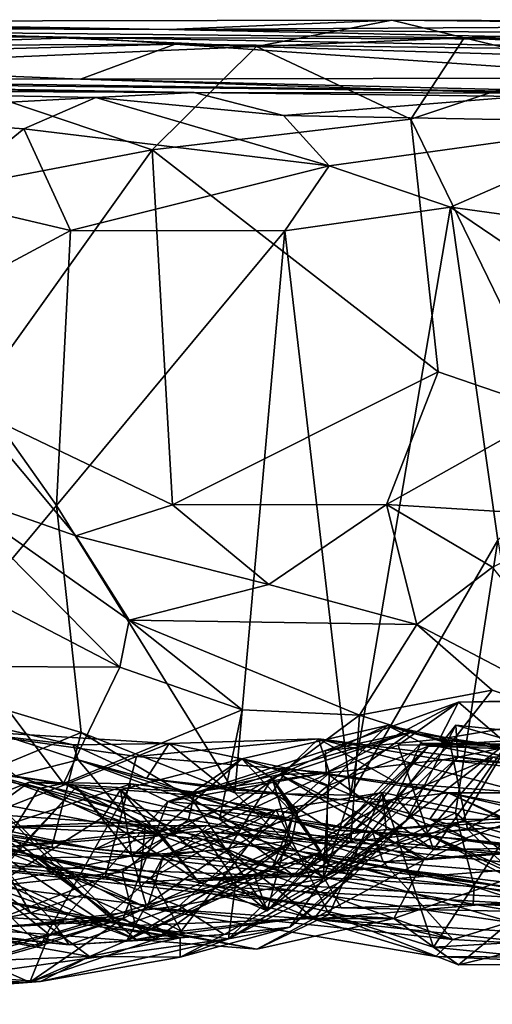
# Model space of a CAD drawing. Extents: x 0 to 24.3, y -0.9 to 0.2.
# Drawn here: x 10.4 to 10.9, y -0.8 to 0.2 of the extents above; entities that cross this region are included whole.
import ezdxf

# ---------------------------------------------------------------- set-up
doc = ezdxf.new("R2010")
doc.units = 0
doc.header["$MEASUREMENT"] = 0
doc.layers.add('1', color=7, linetype='Continuous')

msp = doc.modelspace()

# ---------------------------------------------------------------- linework, layer by layer
at = {"layer": '1'}
for points in [[(10.5884, 0.1701, 4.8795), (9.8412, 0.1724, 4.7566), (9.9264, 0.1801, 5.5081)], [(9.8412, 0.1724, 4.7566), (10.5884, 0.1701, 4.8795), (11.0703, 0.1599, 3.9585)], [(9.8412, 0.1724, 4.7566), (11.0703, 0.1599, 3.9585), (10.4979, 0.162, 3.3946)], [(10.4979, 0.162, 3.3946), (10.2873, 0.1671, 4.0281), (9.8412, 0.1724, 4.7566)], [(10.0003, 0.177, 5.7878), (10.5884, 0.1701, 4.8795), (9.9264, 0.1801, 5.5081)], [(10.5884, 0.1701, 4.8795), (10.0003, 0.177, 5.7878), (10.1037, 0.1783, 5.902)], [(10.8154, 0.1797, 5.9034), (10.5884, 0.1701, 4.8795), (10.1037, 0.1783, 5.902)], [(10.6774, 0.1528, 5.9844), (10.8154, 0.1797, 5.9034), (10.1037, 0.1783, 5.902)], [(10.6774, 0.1528, 5.9844), (10.1037, 0.1783, 5.902), (10.3062, 0.1369, 5.9865)], [(10.8154, 0.1797, 5.9034), (11.3144, 0.1746, 5.2857), (10.5884, 0.1701, 4.8795)], [(11.3144, 0.1746, 5.2857), (11.5469, 0.1627, 4.7869), (10.5884, 0.1701, 4.8795)], [(10.8889, 0.1615, 5.9676), (10.8154, 0.1797, 5.9034), (10.6774, 0.1528, 5.9844)], [(11.2723, 0.1781, 5.8981), (11.3144, 0.1746, 5.2857), (10.8154, 0.1797, 5.9034)], [(10.8154, 0.1797, 5.9034), (10.8889, 0.1615, 5.9676), (11.2723, 0.1781, 5.8981)], [(10.8889, 0.1615, 5.9676), (11.2434, 0.1426, 5.9826), (11.2723, 0.1781, 5.8981)], [(10.2873, 0.1671, 4.0281), (10.4979, 0.162, 3.3946), (10.011, 0.1666, 3.6237)], [(10.011, 0.1666, 3.6237), (10.4979, 0.162, 3.3946), (10.2503, 0.1535, 2.5279)], [(10.5949, 0.1552, 2.402), (10.2503, 0.1535, 2.5279), (10.4979, 0.162, 3.3946)], [(10.4979, 0.162, 3.3946), (11.4733, 0.1443, 2.6392), (10.5949, 0.1552, 2.402)], [(11.0703, 0.1599, 3.9585), (11.4733, 0.1443, 2.6392), (10.4979, 0.162, 3.3946)], [(10.5884, 0.1701, 4.8795), (11.5469, 0.1627, 4.7869), (11.0703, 0.1599, 3.9585)], [(10.8346, 0.0789, 5.9903), (10.8889, 0.1615, 5.9676), (10.6774, 0.1528, 5.9844)], [(10.8346, 0.0789, 5.9903), (11.0015, 0.1343, 6.0062), (10.8889, 0.1615, 5.9676)], [(10.8889, 0.1615, 5.9676), (11.0015, 0.1343, 6.0062), (11.2434, 0.1426, 5.9826)], [(10.5949, 0.1552, 2.402), (10.0128, 0.1397, 1.8618), (10.2503, 0.1535, 2.5279)], [(10.0128, 0.1397, 1.8618), (10.5949, 0.1552, 2.402), (10.4984, 0.1196, 1.3822)], [(10.3062, 0.1369, 5.9865), (10.5715, 0.0475, 6.0057), (10.6774, 0.1528, 5.9844)], [(10.4984, 0.1196, 1.3822), (10.5949, 0.1552, 2.402), (11.0941, 0.1209, 1.7204)], [(10.6774, 0.1528, 5.9844), (10.5715, 0.0475, 6.0057), (10.8346, 0.0789, 5.9903)], [(11.2959, 0.1338, 2.0352), (10.5949, 0.1552, 2.402), (11.4733, 0.1443, 2.6392)], [(11.0941, 0.1209, 1.7204), (10.5949, 0.1552, 2.402), (11.2959, 0.1338, 2.0352)], [(10.0128, 0.1397, 1.8618), (10.4984, 0.1196, 1.3822), (9.9167, 0.1214, 1.2027)], [(10.3062, 0.1369, 5.9865), (10.2143, -0.0206, 6.0016), (10.5715, 0.0475, 6.0057)], [(11.0015, 0.1343, 6.0062), (10.8346, 0.0789, 5.9903), (10.9792, -0.2188, 6.0195)], [(10.6142, 0.1059, 0.5434), (9.485, 0.1208, 1.0815), (9.702, 0.1211, 1.0741)], [(9.7842, 0.1186, 0.7141), (9.485, 0.1208, 1.0815), (10.6142, 0.1059, 0.5434)], [(9.702, 0.1211, 1.0741), (9.9167, 0.1214, 1.2027), (11.0798, 0.1051, 0.5889)], [(11.0798, 0.1051, 0.5889), (10.6142, 0.1059, 0.5434), (9.702, 0.1211, 1.0741)], [(11.0798, 0.1051, 0.5889), (9.9167, 0.1214, 1.2027), (10.4984, 0.1196, 1.3822)], [(11.2996, 0.0938, 0.7485), (10.4984, 0.1196, 1.3822), (11.0941, 0.1209, 1.7204)], [(10.1125, 0.1084, 0.3621), (9.7842, 0.1186, 0.7141), (10.6142, 0.1059, 0.5434)], [(10.4984, 0.1196, 1.3822), (11.2996, 0.0938, 0.7485), (11.0798, 0.1051, 0.5889)], [(10.1125, 0.1084, 0.3621), (10.6142, 0.1059, 0.5434), (10.5141, 0.101, 0.3716)], [(10.5141, 0.101, 0.3716), (10.2194, 0.0848, 0.3024), (10.1125, 0.1084, 0.3621)], [(10.5141, 0.101, 0.3716), (10.4407, 0.0689, 0.3151), (10.2194, 0.0848, 0.3024)], [(10.5141, 0.101, 0.3716), (10.7515, 0.0314, 0.3623), (10.4407, 0.0689, 0.3151)], [(10.5141, 0.101, 0.3716), (10.6142, 0.1059, 0.5434), (10.705, 0.0824, 0.4195)], [(10.7515, 0.0314, 0.3623), (10.5141, 0.101, 0.3716), (10.705, 0.0824, 0.4195)], [(10.947, 0.1017, 0.4123), (10.6142, 0.1059, 0.5434), (11.0798, 0.1051, 0.5889)], [(10.947, 0.1017, 0.4123), (10.705, 0.0824, 0.4195), (10.6142, 0.1059, 0.5434)], [(11.073, 0.0758, 0.3295), (10.705, 0.0824, 0.4195), (10.947, 0.1017, 0.4123)], [(10.3523, -0.0028, 0.2291), (10.2194, 0.0848, 0.3024), (10.4407, 0.0689, 0.3151)], [(10.7515, 0.0314, 0.3623), (10.705, 0.0824, 0.4195), (11.073, 0.0758, 0.3295)], [(10.5715, 0.0475, 6.0057), (10.8625, -0.1786, 5.9961), (10.8346, 0.0789, 5.9903)], [(11.073, 0.0758, 0.3295), (10.8751, -0.011, 0.3468), (10.7515, 0.0314, 0.3623)], [(10.9792, -0.2188, 6.0195), (10.8346, 0.0789, 5.9903), (10.8625, -0.1786, 5.9961)], [(11.073, 0.0758, 0.3295), (11.193, -0.0547, 0.2728), (10.8751, -0.011, 0.3468)], [(10.4881, -0.0348, 0.2406), (10.3523, -0.0028, 0.2291), (10.4407, 0.0689, 0.3151)], [(10.4407, 0.0689, 0.3151), (10.7515, 0.0314, 0.3623), (10.4881, -0.0348, 0.2406)], [(10.2143, -0.0206, 6.0016), (10.384, -0.2146, 5.999), (10.5715, 0.0475, 6.0057)], [(10.5715, 0.0475, 6.0057), (10.384, -0.2146, 5.999), (10.592, -0.314, 6.0003)], [(10.5715, 0.0475, 6.0057), (10.592, -0.314, 6.0003), (10.8625, -0.1786, 5.9961)], [(10.7064, -0.035, 0.3286), (10.4881, -0.0348, 0.2406), (10.7515, 0.0314, 0.3623)], [(10.8751, -0.011, 0.3468), (10.7064, -0.035, 0.3286), (10.7515, 0.0314, 0.3623)], [(10.334, -0.117, 0.2019), (10.3523, -0.0028, 0.2291), (10.4881, -0.0348, 0.2406)], [(10.8751, -0.011, 0.3468), (10.7731, -0.61, 0.3554), (10.7064, -0.035, 0.3286)], [(10.7731, -0.61, 0.3554), (10.8751, -0.011, 0.3468), (10.9231, -0.3502, 0.3337)], [(10.8751, -0.011, 0.3468), (11.1135, -0.1725, 0.277), (10.9231, -0.3502, 0.3337)], [(11.1135, -0.1725, 0.277), (10.8751, -0.011, 0.3468), (11.193, -0.0547, 0.2728)], [(10.334, -0.117, 0.2019), (10.4881, -0.0348, 0.2406), (10.4738, -0.3147, 0.2307)], [(10.7064, -0.035, 0.3286), (10.4738, -0.3147, 0.2307), (10.4881, -0.0348, 0.2406)], [(10.4738, -0.3147, 0.2307), (10.7064, -0.035, 0.3286), (10.6556, -0.6076, 0.3245)], [(10.6556, -0.6076, 0.3245), (10.7064, -0.035, 0.3286), (10.7731, -0.61, 0.3554)], [(10.3247, -0.4939, 0.2095), (10.334, -0.117, 0.2019), (10.4738, -0.3147, 0.2307)], [(10.8625, -0.1786, 5.9961), (10.592, -0.314, 6.0003), (10.81, -0.3137, 5.9807)], [(10.9792, -0.2188, 6.0195), (10.8625, -0.1786, 5.9961), (10.81, -0.3137, 5.9807)], [(10.384, -0.2146, 5.999), (10.3596, -0.299, 5.959), (10.4935, -0.3456, 5.9681)], [(10.4935, -0.3456, 5.9681), (10.592, -0.314, 6.0003), (10.384, -0.2146, 5.999)], [(11.0196, -0.3266, 6.0107), (10.9792, -0.2188, 6.0195), (10.81, -0.3137, 5.9807)], [(10.5385, -0.4795, 5.6387), (10.3596, -0.299, 5.959), (10.2269, -0.3173, 5.9513)], [(10.3596, -0.299, 5.959), (10.5385, -0.4795, 5.6387), (10.5481, -0.4315, 5.7939)], [(10.5481, -0.4315, 5.7939), (10.4935, -0.3456, 5.9681), (10.3596, -0.299, 5.959)], [(10.391, -0.4788, 5.6622), (10.5385, -0.4795, 5.6387), (10.2269, -0.3173, 5.9513)], [(10.3247, -0.4939, 0.2095), (10.4738, -0.3147, 0.2307), (10.4992, -0.546, 0.2504)], [(10.6556, -0.6076, 0.3245), (10.4992, -0.546, 0.2504), (10.4738, -0.3147, 0.2307)], [(10.4935, -0.3456, 5.9681), (10.6901, -0.3953, 5.8936), (10.592, -0.314, 6.0003)], [(10.592, -0.314, 6.0003), (10.6901, -0.3953, 5.8936), (10.81, -0.3137, 5.9807)], [(10.8409, -0.4359, 5.7893), (10.81, -0.3137, 5.9807), (10.6901, -0.3953, 5.8936)], [(10.81, -0.3137, 5.9807), (10.8409, -0.4359, 5.7893), (10.9178, -0.3775, 5.9393)], [(11.0196, -0.3266, 6.0107), (10.81, -0.3137, 5.9807), (10.9178, -0.3775, 5.9393)], [(10.6901, -0.3953, 5.8936), (10.4935, -0.3456, 5.9681), (10.5481, -0.4315, 5.7939)], [(10.7731, -0.61, 0.3554), (10.9231, -0.3502, 0.3337), (10.88, -0.6278, 0.3554)], [(10.9231, -0.3502, 0.3337), (10.9842, -0.7145, 0.3329), (10.88, -0.6278, 0.3554)], [(10.8409, -0.4359, 5.7893), (11.0532, -0.5475, 5.6628), (10.9178, -0.3775, 5.9393)], [(10.6901, -0.3953, 5.8936), (10.5481, -0.4315, 5.7939), (10.8409, -0.4359, 5.7893)], [(10.5481, -0.4315, 5.7939), (10.5385, -0.4795, 5.6387), (10.6631, -0.523, 5.6313)], [(10.5481, -0.4315, 5.7939), (10.6631, -0.523, 5.6313), (10.7824, -0.5283, 5.6166)], [(10.5481, -0.4315, 5.7939), (10.7824, -0.5283, 5.6166), (10.8409, -0.4359, 5.7893)], [(10.9174, -0.503, 5.6419), (10.8409, -0.4359, 5.7893), (10.7824, -0.5283, 5.6166)], [(10.9174, -0.503, 5.6419), (11.0532, -0.5475, 5.6628), (10.8409, -0.4359, 5.7893)], [(10.481, -0.598, 5.5439), (10.391, -0.4788, 5.6622), (10.3707, -0.5813, 5.5689)], [(10.481, -0.598, 5.5439), (10.5385, -0.4795, 5.6387), (10.391, -0.4788, 5.6622)], [(10.5385, -0.4795, 5.6387), (10.481, -0.598, 5.5439), (10.6631, -0.523, 5.6313)], [(10.4992, -0.546, 0.2504), (10.3, -0.6287, 0.2248), (10.3247, -0.4939, 0.2095)], [(10.7824, -0.5283, 5.6166), (10.8746, -0.5578, 5.5559), (10.9174, -0.503, 5.6419)], [(10.8746, -0.5578, 5.5559), (11.0532, -0.5475, 5.6628), (10.9174, -0.503, 5.6419)], [(10.8832, -0.5152, 4.488), (10.9323, -0.5577, 4.3206), (11.0978, -0.5104, 4.3581)], [(11.1092, -0.5122, 4.4406), (10.8832, -0.5152, 4.488), (11.0978, -0.5104, 4.3581)], [(10.7485, -0.587, 4.364), (10.8832, -0.5152, 4.488), (10.7477, -0.5643, 4.5581)], [(10.8832, -0.5152, 4.488), (10.864, -0.5529, 4.6039), (10.7477, -0.5643, 4.5581)], [(10.7485, -0.587, 4.364), (10.8218, -0.5591, 4.431), (10.8832, -0.5152, 4.488)], [(10.8832, -0.5152, 4.488), (10.8218, -0.5591, 4.431), (10.9323, -0.5577, 4.3206)], [(11.2582, -0.5894, 4.5408), (10.864, -0.5529, 4.6039), (11.1092, -0.5122, 4.4406)], [(10.864, -0.5529, 4.6039), (10.8832, -0.5152, 4.488), (11.1092, -0.5122, 4.4406)], [(10.3499, -0.5259, 2.8124), (10.491, -0.5587, 2.8277), (10.4959, -0.5739, 2.9643)], [(10.3499, -0.5259, 2.8124), (10.3637, -0.5432, 2.7726), (10.491, -0.5587, 2.8277)], [(10.4959, -0.5739, 2.9643), (10.4323, -0.5901, 3.0415), (10.3499, -0.5259, 2.8124)], [(10.6399, -0.6345, 5.5724), (10.6631, -0.523, 5.6313), (10.481, -0.598, 5.5439)], [(10.6399, -0.6345, 5.5724), (10.7824, -0.5283, 5.6166), (10.6631, -0.523, 5.6313)], [(10.6399, -0.6345, 5.5724), (10.7736, -0.6571, 5.5073), (10.7824, -0.5283, 5.6166)], [(10.7736, -0.6571, 5.5073), (10.8746, -0.5578, 5.5559), (10.7824, -0.5283, 5.6166)], [(10.6627, -0.5729, 4.9436), (10.8107, -0.5389, 4.8603), (10.7499, -0.6005, 4.9534)], [(10.6627, -0.5729, 4.9436), (10.6936, -0.5927, 4.8743), (10.8107, -0.5389, 4.8603)], [(10.8107, -0.5389, 4.8603), (10.6936, -0.5927, 4.8743), (10.8338, -0.546, 4.7028)], [(10.7499, -0.6005, 4.9534), (10.8107, -0.5389, 4.8603), (10.8527, -0.5601, 4.9966)], [(10.9357, -0.5541, 1.4504), (10.8804, -0.5385, 1.4961), (10.7624, -0.6877, 1.4126)], [(10.7624, -0.6877, 1.4126), (10.8804, -0.5385, 1.4961), (10.8294, -0.6367, 1.7754)], [(10.8107, -0.5389, 4.8603), (10.8338, -0.546, 4.7028), (10.9614, -0.579, 4.8267)], [(10.924, -0.5623, 4.941), (10.8107, -0.5389, 4.8603), (10.9614, -0.579, 4.8267)], [(10.924, -0.5623, 4.941), (10.8527, -0.5601, 4.9966), (10.8107, -0.5389, 4.8603)], [(10.8804, -0.5385, 1.4961), (10.8826, -0.5711, 1.86), (10.8294, -0.6367, 1.7754)], [(10.9856, -0.5495, 1.7304), (10.8804, -0.5385, 1.4961), (10.9357, -0.5541, 1.4504)], [(10.8826, -0.5711, 1.86), (10.8804, -0.5385, 1.4961), (10.9856, -0.5495, 1.7304)], [(10.4693, -0.663, 0.2637), (10.3, -0.6287, 0.2248), (10.4992, -0.546, 0.2504)], [(10.5553, -0.5704, 2.6099), (10.3637, -0.5432, 2.7726), (10.3013, -0.6702, 2.7259)], [(10.5553, -0.5704, 2.6099), (10.5887, -0.5574, 2.6805), (10.3637, -0.5432, 2.7726)], [(10.5887, -0.5574, 2.6805), (10.491, -0.5587, 2.8277), (10.3637, -0.5432, 2.7726)], [(10.4992, -0.546, 0.2504), (10.7462, -0.6937, 0.3711), (10.4693, -0.663, 0.2637)], [(10.4992, -0.546, 0.2504), (10.6556, -0.6076, 0.3245), (10.7462, -0.6937, 0.3711)], [(10.5873, -0.6165, 4.4495), (10.8338, -0.546, 4.7028), (10.7192, -0.628, 4.7167)], [(10.7477, -0.5643, 4.5581), (10.8338, -0.546, 4.7028), (10.5873, -0.6165, 4.4495)], [(10.8338, -0.546, 4.7028), (10.6936, -0.5927, 4.8743), (10.7192, -0.628, 4.7167)], [(10.864, -0.5529, 4.6039), (10.8338, -0.546, 4.7028), (10.7477, -0.5643, 4.5581)], [(11.1108, -0.5876, 4.6667), (10.8338, -0.546, 4.7028), (10.864, -0.5529, 4.6039)], [(10.9614, -0.579, 4.8267), (10.8338, -0.546, 4.7028), (11.1108, -0.5876, 4.6667)], [(10.8925, -0.6445, 5.5068), (11.0532, -0.5475, 5.6628), (10.8746, -0.5578, 5.5559)], [(11.0223, -0.5899, 1.9213), (10.8826, -0.5711, 1.86), (10.9856, -0.5495, 1.7304)], [(11.039, -0.6382, 5.5917), (11.0532, -0.5475, 5.6628), (10.8925, -0.6445, 5.5068)], [(10.5887, -0.5574, 2.6805), (10.5655, -0.593, 2.8775), (10.491, -0.5587, 2.8277)], [(10.5655, -0.593, 2.8775), (10.4959, -0.5739, 2.9643), (10.491, -0.5587, 2.8277)], [(10.752, -0.587, 2.3218), (10.7406, -0.5525, 2.4367), (10.5553, -0.5704, 2.6099)], [(10.7406, -0.5525, 2.4367), (10.5887, -0.5574, 2.6805), (10.5553, -0.5704, 2.6099)], [(10.5655, -0.593, 2.8775), (10.5887, -0.5574, 2.6805), (10.647, -0.6042, 2.7542)], [(10.7406, -0.5525, 2.4367), (10.7094, -0.5828, 2.6483), (10.5887, -0.5574, 2.6805)], [(10.7094, -0.5828, 2.6483), (10.647, -0.6042, 2.7542), (10.5887, -0.5574, 2.6805)], [(10.7648, -0.6433, 5.2245), (10.6885, -0.7278, 5.1274), (10.8527, -0.5601, 4.9966)], [(10.7491, -0.6782, 4.9818), (10.8527, -0.5601, 4.9966), (10.6885, -0.7278, 5.1274)], [(10.7094, -0.5828, 2.6483), (10.7406, -0.5525, 2.4367), (10.821, -0.5975, 2.504)], [(10.9505, -0.6076, 2.2752), (10.821, -0.5975, 2.504), (10.7406, -0.5525, 2.4367)], [(10.7406, -0.5525, 2.4367), (10.9323, -0.5771, 2.1139), (10.9505, -0.6076, 2.2752)], [(10.7406, -0.5525, 2.4367), (10.752, -0.587, 2.3218), (10.8669, -0.5739, 2.0393)], [(10.9323, -0.5771, 2.1139), (10.7406, -0.5525, 2.4367), (10.8669, -0.5739, 2.0393)], [(10.8576, -0.6655, 4.1949), (10.8218, -0.5591, 4.431), (10.7485, -0.587, 4.364)], [(10.7499, -0.6005, 4.9534), (10.8527, -0.5601, 4.9966), (10.7491, -0.6782, 4.9818)], [(10.7624, -0.6877, 1.4126), (10.8868, -0.6361, 1.4156), (10.9357, -0.5541, 1.4504)], [(10.7648, -0.6433, 5.2245), (10.8448, -0.5568, 5.0729), (10.8197, -0.6122, 5.3086)], [(10.7648, -0.6433, 5.2245), (10.8527, -0.5601, 4.9966), (10.8448, -0.5568, 5.0729)], [(10.8925, -0.6445, 5.5068), (10.8746, -0.5578, 5.5559), (10.7736, -0.6571, 5.5073)], [(10.9183, -0.5712, 5.2363), (10.8197, -0.6122, 5.3086), (10.8448, -0.5568, 5.0729)], [(10.8218, -0.5591, 4.431), (10.8576, -0.6655, 4.1949), (10.9323, -0.5577, 4.3206)], [(11.1011, -0.5595, 5.0992), (10.9183, -0.5712, 5.2363), (10.8448, -0.5568, 5.0729)], [(10.8448, -0.5568, 5.0729), (10.8527, -0.5601, 4.9966), (11.1011, -0.5595, 5.0992)], [(10.924, -0.5623, 4.941), (11.1011, -0.5595, 5.0992), (10.8527, -0.5601, 4.9966)], [(10.8576, -0.6655, 4.1949), (10.99, -0.6177, 4.2348), (10.9323, -0.5577, 4.3206)], [(11.2582, -0.5894, 4.5408), (11.1108, -0.5876, 4.6667), (10.864, -0.5529, 4.6039)], [(11.2122, -0.7332, 1.3669), (10.9357, -0.5541, 1.4504), (10.8868, -0.6361, 1.4156)], [(10.5236, -0.6935, 2.5388), (10.5553, -0.5704, 2.6099), (10.3013, -0.6702, 2.7259)], [(10.5553, -0.5704, 2.6099), (10.5236, -0.6935, 2.5388), (10.752, -0.587, 2.3218)], [(10.7477, -0.5643, 4.5581), (10.5873, -0.6165, 4.4495), (10.7485, -0.587, 4.364)], [(10.8826, -0.5711, 1.86), (10.8669, -0.5739, 2.0393), (10.7453, -0.6948, 2.0857)], [(10.8826, -0.5711, 1.86), (10.7453, -0.6948, 2.0857), (10.8294, -0.6367, 1.7754)], [(10.8197, -0.6122, 5.3086), (10.9183, -0.5712, 5.2363), (10.8502, -0.6491, 5.4291)], [(10.8502, -0.6491, 5.4291), (10.9183, -0.5712, 5.2363), (11.1212, -0.6254, 5.1941)], [(11.0223, -0.5899, 1.9213), (10.8669, -0.5739, 2.0393), (10.8826, -0.5711, 1.86)], [(10.3329, -0.59, 2.1455), (10.3663, -0.5726, 1.8844), (10.5317, -0.7338, 2.0128)], [(10.3663, -0.5726, 1.8844), (10.501, -0.711, 1.8384), (10.5317, -0.7338, 2.0128)], [(10.3663, -0.5726, 1.8844), (10.3804, -0.6151, 1.6641), (10.501, -0.711, 1.8384)], [(10.3667, -0.5823, 5.4259), (10.481, -0.598, 5.5439), (10.3707, -0.5813, 5.5689)], [(10.5397, -0.6256, 3.1617), (10.4323, -0.5901, 3.0415), (10.4959, -0.5739, 2.9643)], [(10.4959, -0.5739, 2.9643), (10.658, -0.624, 3.0078), (10.6379, -0.6259, 3.1388)], [(10.4959, -0.5739, 2.9643), (10.6379, -0.6259, 3.1388), (10.5397, -0.6256, 3.1617)], [(10.658, -0.624, 3.0078), (10.4959, -0.5739, 2.9643), (10.5655, -0.593, 2.8775)], [(10.539, -0.6045, 5.1491), (10.5505, -0.6716, 4.9834), (10.6627, -0.5729, 4.9436)], [(10.539, -0.6045, 5.1491), (10.6627, -0.5729, 4.9436), (10.6091, -0.6094, 5.0896)], [(10.5505, -0.6716, 4.9834), (10.6936, -0.5927, 4.8743), (10.6627, -0.5729, 4.9436)], [(10.6627, -0.5729, 4.9436), (10.7151, -0.6288, 4.9483), (10.6091, -0.6094, 5.0896)], [(10.7151, -0.6288, 4.9483), (10.6627, -0.5729, 4.9436), (10.7499, -0.6005, 4.9534)], [(10.7453, -0.6948, 2.0857), (10.8669, -0.5739, 2.0393), (10.752, -0.587, 2.3218)], [(10.8669, -0.5739, 2.0393), (11.0223, -0.5899, 1.9213), (10.9323, -0.5771, 2.1139)], [(10.3329, -0.59, 2.1455), (10.5317, -0.7338, 2.0128), (10.4692, -0.7373, 2.2414)], [(10.4692, -0.7373, 2.2414), (10.371, -0.7316, 2.3723), (10.3329, -0.59, 2.1455)], [(10.4102, -0.5894, 3.1706), (10.5753, -0.6492, 3.3268), (10.3524, -0.6064, 3.3836)], [(10.3667, -0.5823, 5.4259), (10.3847, -0.7184, 5.2815), (10.456, -0.6031, 5.3789)], [(10.481, -0.598, 5.5439), (10.3667, -0.5823, 5.4259), (10.456, -0.6031, 5.3789)], [(10.4102, -0.5894, 3.1706), (10.5397, -0.6256, 3.1617), (10.5753, -0.6492, 3.3268)], [(10.5397, -0.6256, 3.1617), (10.4102, -0.5894, 3.1706), (10.4323, -0.5901, 3.0415)], [(10.599, -0.7225, 2.3987), (10.752, -0.587, 2.3218), (10.5236, -0.6935, 2.5388)], [(10.6147, -0.607, 4.2716), (10.7485, -0.587, 4.364), (10.5873, -0.6165, 4.4495)], [(10.752, -0.587, 2.3218), (10.599, -0.7225, 2.3987), (10.7453, -0.6948, 2.0857)], [(10.7012, -0.5887, 4.2738), (10.7485, -0.587, 4.364), (10.6147, -0.607, 4.2716)], [(10.6147, -0.607, 4.2716), (10.8478, -0.6759, 4.0929), (10.7012, -0.5887, 4.2738)], [(10.7094, -0.5828, 2.6483), (10.6937, -0.6071, 2.8377), (10.647, -0.6042, 2.7542)], [(10.6937, -0.6071, 2.8377), (10.7094, -0.5828, 2.6483), (10.7921, -0.6175, 2.8009)], [(10.7485, -0.587, 4.364), (10.7012, -0.5887, 4.2738), (10.8576, -0.6655, 4.1949)], [(10.8478, -0.6759, 4.0929), (10.8576, -0.6655, 4.1949), (10.7012, -0.5887, 4.2738)], [(10.8726, -0.6076, 2.5697), (10.7094, -0.5828, 2.6483), (10.821, -0.5975, 2.504)], [(10.7094, -0.5828, 2.6483), (10.8726, -0.6076, 2.5697), (10.7921, -0.6175, 2.8009)], [(10.0413, -0.5944, 0.5675), (10.5132, -0.665, 0.7661), (10.4046, -0.6422, 0.8477)], [(10.0413, -0.5944, 0.5675), (10.2363, -0.6173, 0.5324), (10.5132, -0.665, 0.7661)], [(10.3551, -0.6629, 4.3004), (10.3229, -0.6459, 4.1422), (10.4462, -0.5965, 4.2178)], [(10.4462, -0.5965, 4.2178), (10.3229, -0.6459, 4.1422), (10.6083, -0.6348, 4.1435)], [(10.5501, -0.5983, 4.3649), (10.3551, -0.6629, 4.3004), (10.4462, -0.5965, 4.2178)], [(10.5501, -0.5983, 4.3649), (10.4574, -0.7635, 4.448), (10.3551, -0.6629, 4.3004)], [(10.3847, -0.7184, 5.2815), (10.4035, -0.702, 5.099), (10.4944, -0.6014, 5.172)], [(10.5209, -0.6327, 5.2835), (10.3847, -0.7184, 5.2815), (10.4944, -0.6014, 5.172)], [(10.5505, -0.6716, 4.9834), (10.4944, -0.6014, 5.172), (10.4035, -0.702, 5.099)], [(10.4462, -0.5965, 4.2178), (10.6147, -0.607, 4.2716), (10.5501, -0.5983, 4.3649)], [(10.4462, -0.5965, 4.2178), (10.6083, -0.6348, 4.1435), (10.6147, -0.607, 4.2716)], [(10.481, -0.598, 5.5439), (10.456, -0.6031, 5.3789), (10.576, -0.6448, 5.4397)], [(10.5501, -0.5983, 4.3649), (10.5873, -0.6165, 4.4495), (10.4574, -0.7635, 4.448)], [(10.7165, -0.6926, 5.4304), (10.481, -0.598, 5.5439), (10.576, -0.6448, 5.4397)], [(10.7165, -0.6926, 5.4304), (10.6399, -0.6345, 5.5724), (10.481, -0.598, 5.5439)], [(10.539, -0.6045, 5.1491), (10.5209, -0.6327, 5.2835), (10.4944, -0.6014, 5.172)], [(10.5505, -0.6716, 4.9834), (10.539, -0.6045, 5.1491), (10.4944, -0.6014, 5.172)], [(10.5873, -0.6165, 4.4495), (10.5501, -0.5983, 4.3649), (10.6147, -0.607, 4.2716)], [(10.5505, -0.6716, 4.9834), (10.6486, -0.6653, 4.9132), (10.6936, -0.5927, 4.8743)], [(10.6937, -0.6071, 2.8377), (10.5655, -0.593, 2.8775), (10.647, -0.6042, 2.7542)], [(10.658, -0.624, 3.0078), (10.5655, -0.593, 2.8775), (10.6937, -0.6071, 2.8377)], [(10.7151, -0.6288, 4.9483), (10.6936, -0.5927, 4.8743), (10.6486, -0.6653, 4.9132)], [(10.7433, -0.6675, 4.8782), (10.7131, -0.6577, 4.7821), (10.6936, -0.5927, 4.8743)], [(10.7433, -0.6675, 4.8782), (10.6936, -0.5927, 4.8743), (10.7151, -0.6288, 4.9483)], [(10.6936, -0.5927, 4.8743), (10.7131, -0.6577, 4.7821), (10.7192, -0.628, 4.7167)], [(10.7499, -0.6005, 4.9534), (10.7491, -0.6782, 4.9818), (10.7151, -0.6288, 4.9483)], [(10.9505, -0.6076, 2.2752), (10.8726, -0.6076, 2.5697), (10.821, -0.5975, 2.504)], [(10.5586, -0.6986, 0.5553), (9.9932, -0.6107, 0.3255), (10.342, -0.6787, 0.3185)], [(10.5586, -0.6986, 0.5553), (10.2363, -0.6173, 0.5324), (9.9932, -0.6107, 0.3255)], [(10.1344, -0.6047, 3.7566), (10.2547, -0.6195, 3.6332), (10.4889, -0.7324, 3.8653)], [(10.1344, -0.6047, 3.7566), (10.4889, -0.7324, 3.8653), (10.3649, -0.7073, 3.9626)], [(10.5753, -0.6492, 3.3268), (10.3509, -0.6391, 3.4448), (10.3524, -0.6064, 3.3836)], [(10.456, -0.6031, 5.3789), (10.3847, -0.7184, 5.2815), (10.5209, -0.6327, 5.2835)], [(10.576, -0.6448, 5.4397), (10.456, -0.6031, 5.3789), (10.5209, -0.6327, 5.2835)], [(10.5209, -0.6327, 5.2835), (10.539, -0.6045, 5.1491), (10.6177, -0.697, 5.296)], [(10.6885, -0.7278, 5.1274), (10.6177, -0.697, 5.296), (10.539, -0.6045, 5.1491)], [(10.6091, -0.6094, 5.0896), (10.6885, -0.7278, 5.1274), (10.539, -0.6045, 5.1491)], [(10.583, -0.6716, 3.5885), (10.8097, -0.645, 3.6155), (10.8059, -0.6072, 3.7337)], [(10.583, -0.6716, 3.5885), (10.8059, -0.6072, 3.7337), (10.6973, -0.6249, 3.7264)], [(10.8478, -0.6759, 4.0929), (10.6147, -0.607, 4.2716), (10.6083, -0.6348, 4.1435)], [(10.7151, -0.6288, 4.9483), (10.6885, -0.7278, 5.1274), (10.6091, -0.6094, 5.0896)], [(10.7731, -0.61, 0.3554), (10.7462, -0.6937, 0.3711), (10.6556, -0.6076, 0.3245)], [(10.658, -0.624, 3.0078), (10.6937, -0.6071, 2.8377), (10.754, -0.6453, 2.9108)], [(10.6937, -0.6071, 2.8377), (10.7921, -0.6175, 2.8009), (10.754, -0.6453, 2.9108)], [(10.8059, -0.6072, 3.7337), (10.7517, -0.7314, 3.8206), (10.6973, -0.6249, 3.7264)], [(10.7731, -0.61, 0.3554), (10.88, -0.6278, 0.3554), (10.7462, -0.6937, 0.3711)], [(10.8059, -0.6072, 3.7337), (10.8579, -0.7646, 3.7636), (10.7517, -0.7314, 3.8206)], [(10.854, -0.6342, 2.758), (10.7921, -0.6175, 2.8009), (10.8726, -0.6076, 2.5697)], [(10.8059, -0.6072, 3.7337), (10.8097, -0.645, 3.6155), (10.9415, -0.6364, 3.6219)], [(10.8059, -0.6072, 3.7337), (10.9415, -0.6364, 3.6219), (10.8579, -0.7646, 3.7636)], [(10.854, -0.6342, 2.758), (10.8726, -0.6076, 2.5697), (10.9296, -0.6346, 2.7125)], [(10.9296, -0.6346, 2.7125), (10.8726, -0.6076, 2.5697), (10.9505, -0.6424, 2.6203)], [(10.8726, -0.6076, 2.5697), (11.0415, -0.647, 2.406), (11.0617, -0.6431, 2.4957)], [(10.9505, -0.6076, 2.2752), (11.0415, -0.647, 2.406), (10.8726, -0.6076, 2.5697)], [(10.9505, -0.6424, 2.6203), (10.8726, -0.6076, 2.5697), (11.0617, -0.6431, 2.4957)], [(10.2363, -0.6173, 0.5324), (10.5647, -0.6405, 0.6678), (10.5132, -0.665, 0.7661)], [(10.5586, -0.6986, 0.5553), (10.5647, -0.6405, 0.6678), (10.2363, -0.6173, 0.5324)], [(10.2547, -0.6195, 3.6332), (10.5551, -0.757, 3.7462), (10.4889, -0.7324, 3.8653)], [(10.4571, -0.6736, 3.5655), (10.2547, -0.6195, 3.6332), (10.3509, -0.6391, 3.4448)], [(10.4571, -0.6736, 3.5655), (10.5551, -0.757, 3.7462), (10.2547, -0.6195, 3.6332)], [(10.3804, -0.6151, 1.6641), (10.3157, -0.6338, 1.4991), (10.4475, -0.7297, 1.591)], [(10.3804, -0.6151, 1.6641), (10.4475, -0.7297, 1.591), (10.501, -0.711, 1.8384)], [(10.5873, -0.6165, 4.4495), (10.5419, -0.7352, 4.5441), (10.4574, -0.7635, 4.448)], [(10.7131, -0.6577, 4.7821), (10.5419, -0.7352, 4.5441), (10.5873, -0.6165, 4.4495)], [(10.7192, -0.628, 4.7167), (10.7131, -0.6577, 4.7821), (10.5873, -0.6165, 4.4495)], [(10.7648, -0.6433, 5.2245), (10.8197, -0.6122, 5.3086), (10.6755, -0.6919, 5.3493)], [(10.8197, -0.6122, 5.3086), (10.7165, -0.6926, 5.4304), (10.6755, -0.6919, 5.3493)], [(10.8502, -0.6491, 5.4291), (10.7165, -0.6926, 5.4304), (10.8197, -0.6122, 5.3086)], [(10.8934, -0.6552, 2.9874), (10.754, -0.6453, 2.9108), (10.7921, -0.6175, 2.8009)], [(10.854, -0.6342, 2.758), (10.8934, -0.6552, 2.9874), (10.7921, -0.6175, 2.8009)], [(10.8097, -0.645, 3.6155), (11.0737, -0.6192, 3.5904), (10.9415, -0.6364, 3.6219)], [(11.0737, -0.6192, 3.5904), (10.8097, -0.645, 3.6155), (11.1865, -0.6973, 3.398)], [(10.99, -0.6177, 4.2348), (10.8576, -0.6655, 4.1949), (11.0286, -0.6623, 4.0837)], [(10.3, -0.6287, 0.2248), (10.4693, -0.663, 0.2637), (10.342, -0.6787, 0.3185)], [(10.5753, -0.6492, 3.3268), (10.5397, -0.6256, 3.1617), (10.6379, -0.6259, 3.1388)], [(10.6009, -0.7485, 3.7302), (10.571, -0.6942, 3.6425), (10.6973, -0.6249, 3.7264)], [(10.6973, -0.6249, 3.7264), (10.571, -0.6942, 3.6425), (10.583, -0.6716, 3.5885)], [(10.6379, -0.6259, 3.1388), (10.8064, -0.6779, 3.2358), (10.5753, -0.6492, 3.3268)], [(10.6973, -0.6249, 3.7264), (10.7517, -0.7314, 3.8206), (10.6009, -0.7485, 3.7302)], [(10.7958, -0.6472, 3.005), (10.6379, -0.6259, 3.1388), (10.658, -0.624, 3.0078)], [(10.7958, -0.6472, 3.005), (10.8064, -0.6779, 3.2358), (10.6379, -0.6259, 3.1388)], [(10.7151, -0.6288, 4.9483), (10.6486, -0.6653, 4.9132), (10.6933, -0.6852, 4.88)], [(10.658, -0.624, 3.0078), (10.754, -0.6453, 2.9108), (10.7958, -0.6472, 3.005)], [(10.7491, -0.6782, 4.9818), (10.6885, -0.7278, 5.1274), (10.7151, -0.6288, 4.9483)], [(10.7151, -0.6288, 4.9483), (10.6933, -0.6852, 4.88), (10.7433, -0.6675, 4.8782)], [(10.7462, -0.6937, 0.3711), (10.88, -0.6278, 0.3554), (10.8993, -0.703, 0.373)], [(11.1212, -0.6254, 5.1941), (11.0222, -0.7231, 5.3388), (10.8502, -0.6491, 5.4291)], [(10.9842, -0.7145, 0.3329), (10.8993, -0.703, 0.373), (10.88, -0.6278, 0.3554)], [(10.4475, -0.7297, 1.591), (10.3157, -0.6338, 1.4991), (10.3588, -0.7478, 1.405)], [(10.5407, -0.6884, 4.0955), (10.6083, -0.6348, 4.1435), (10.3229, -0.6459, 4.1422)], [(10.8775, -0.7568, 3.2953), (10.3509, -0.6391, 3.4448), (10.5753, -0.6492, 3.3268)], [(10.3509, -0.6391, 3.4448), (10.8775, -0.7568, 3.2953), (10.5661, -0.7248, 3.4708)], [(10.5661, -0.7248, 3.4708), (10.4571, -0.6736, 3.5655), (10.3509, -0.6391, 3.4448)], [(10.4077, -0.6641, 0.9158), (10.4046, -0.6422, 0.8477), (10.627, -0.6408, 1.0237)], [(10.4046, -0.6422, 0.8477), (10.5132, -0.665, 0.7661), (10.627, -0.6408, 1.0237)], [(10.6219, -0.6465, 1.094), (10.4077, -0.6641, 0.9158), (10.627, -0.6408, 1.0237)], [(10.5647, -0.6405, 0.6678), (10.7919, -0.6854, 0.7697), (10.5132, -0.665, 0.7661)], [(10.627, -0.6408, 1.0237), (10.5132, -0.665, 0.7661), (10.8214, -0.6948, 0.8696)], [(10.576, -0.6448, 5.4397), (10.5209, -0.6327, 5.2835), (10.6177, -0.697, 5.296)], [(10.6083, -0.6348, 4.1435), (10.5407, -0.6884, 4.0955), (10.7362, -0.7354, 3.9945)], [(10.5586, -0.6986, 0.5553), (10.7919, -0.6854, 0.7697), (10.5647, -0.6405, 0.6678)], [(10.8478, -0.6759, 4.0929), (10.6083, -0.6348, 4.1435), (10.7362, -0.7354, 3.9945)], [(10.627, -0.6408, 1.0237), (11.0355, -0.678, 1.0215), (10.6219, -0.6465, 1.094)], [(11.0355, -0.678, 1.0215), (10.627, -0.6408, 1.0237), (10.8214, -0.6948, 0.8696)], [(10.7736, -0.6571, 5.5073), (10.6399, -0.6345, 5.5724), (10.7165, -0.6926, 5.4304)], [(10.7764, -0.6914, 1.5777), (10.8294, -0.6367, 1.7754), (10.7114, -0.7443, 1.7596)], [(10.7453, -0.6948, 2.0857), (10.7114, -0.7443, 1.7596), (10.8294, -0.6367, 1.7754)], [(10.7624, -0.6877, 1.4126), (10.8023, -0.6829, 1.3756), (10.8868, -0.6361, 1.4156)], [(10.8294, -0.6367, 1.7754), (10.7764, -0.6914, 1.5777), (10.7624, -0.6877, 1.4126)], [(10.8023, -0.6829, 1.3756), (11.2122, -0.7332, 1.3669), (10.8868, -0.6361, 1.4156)], [(10.9862, -0.6695, 2.866), (10.854, -0.6342, 2.758), (10.9296, -0.6346, 2.7125)], [(10.854, -0.6342, 2.758), (10.9862, -0.6695, 2.866), (10.8934, -0.6552, 2.9874)], [(10.8579, -0.7646, 3.7636), (10.9415, -0.6364, 3.6219), (11.0158, -0.7557, 3.6592)], [(11.039, -0.6382, 5.5917), (10.8925, -0.6445, 5.5068), (10.9533, -0.704, 5.4591)], [(10.3042, -0.6483, 4.0391), (10.5407, -0.6884, 4.0955), (10.3229, -0.6459, 4.1422)], [(10.3042, -0.6483, 4.0391), (10.3649, -0.7073, 3.9626), (10.5407, -0.6884, 4.0955)], [(10.4077, -0.6641, 0.9158), (10.6219, -0.6465, 1.094), (10.52, -0.7386, 1.1082)], [(10.52, -0.7386, 1.1082), (10.6219, -0.6465, 1.094), (10.6565, -0.6984, 1.1938)], [(10.8775, -0.7568, 3.2953), (10.5753, -0.6492, 3.3268), (10.8064, -0.6779, 3.2358)], [(10.6177, -0.697, 5.296), (10.7165, -0.6926, 5.4304), (10.576, -0.6448, 5.4397)], [(10.583, -0.6716, 3.5885), (10.7355, -0.7361, 3.4932), (10.8097, -0.645, 3.6155)], [(11.0355, -0.678, 1.0215), (11.0193, -0.6872, 1.0725), (10.6219, -0.6465, 1.094)], [(10.6565, -0.6984, 1.1938), (10.6219, -0.6465, 1.094), (10.9389, -0.74, 1.1617)], [(11.0193, -0.6872, 1.0725), (10.9389, -0.74, 1.1617), (10.6219, -0.6465, 1.094)], [(10.6755, -0.6919, 5.3493), (10.6885, -0.7278, 5.1274), (10.7648, -0.6433, 5.2245)], [(10.7165, -0.6926, 5.4304), (10.8502, -0.6491, 5.4291), (10.7736, -0.6571, 5.5073)], [(10.7355, -0.7361, 3.4932), (11.1865, -0.6973, 3.398), (10.8097, -0.645, 3.6155)], [(10.754, -0.6453, 2.9108), (10.8934, -0.6552, 2.9874), (10.7958, -0.6472, 3.005)], [(10.8502, -0.6491, 5.4291), (10.8925, -0.6445, 5.5068), (10.7736, -0.6571, 5.5073)], [(10.8064, -0.6779, 3.2358), (10.7958, -0.6472, 3.005), (10.8515, -0.6752, 3.0698)], [(10.7958, -0.6472, 3.005), (10.8934, -0.6552, 2.9874), (10.8515, -0.6752, 3.0698)], [(10.9533, -0.704, 5.4591), (10.8925, -0.6445, 5.5068), (10.8502, -0.6491, 5.4291)], [(10.8502, -0.6491, 5.4291), (11.0541, -0.745, 5.3808), (10.9533, -0.704, 5.4591)], [(11.0541, -0.745, 5.3808), (10.8502, -0.6491, 5.4291), (11.0222, -0.7231, 5.3388)], [(10.5419, -0.7352, 4.5441), (10.7131, -0.6577, 4.7821), (10.5749, -0.7565, 4.6704)], [(10.6933, -0.6852, 4.88), (10.5457, -0.7581, 4.8197), (10.7131, -0.6577, 4.7821)], [(10.5457, -0.7581, 4.8197), (10.5749, -0.7565, 4.6704), (10.7131, -0.6577, 4.7821)], [(10.7433, -0.6675, 4.8782), (10.6933, -0.6852, 4.88), (10.7131, -0.6577, 4.7821)], [(10.8515, -0.6752, 3.0698), (10.8934, -0.6552, 2.9874), (10.9566, -0.6665, 3.1218)], [(10.8934, -0.6552, 2.9874), (10.9862, -0.6695, 2.866), (11.0952, -0.6775, 2.8746)], [(11.0952, -0.6775, 2.8746), (10.9566, -0.6665, 3.1218), (10.8934, -0.6552, 2.9874)], [(10.38, -0.7497, 2.5322), (10.5236, -0.6935, 2.5388), (10.3013, -0.6702, 2.7259)], [(10.52, -0.7386, 1.1082), (10.3083, -0.7505, 0.9129), (10.4077, -0.6641, 0.9158)], [(10.3551, -0.6629, 4.3004), (10.4574, -0.7635, 4.448), (10.3381, -0.7436, 4.3542)], [(10.342, -0.6787, 0.3185), (10.4693, -0.663, 0.2637), (10.7462, -0.6937, 0.3711)], [(10.5505, -0.6716, 4.9834), (10.4035, -0.702, 5.099), (10.5652, -0.7219, 4.9183)], [(10.5661, -0.7248, 3.4708), (10.583, -0.6716, 3.5885), (10.4571, -0.6736, 3.5655)], [(10.571, -0.6942, 3.6425), (10.4571, -0.6736, 3.5655), (10.583, -0.6716, 3.5885)], [(10.7919, -0.6854, 0.7697), (10.8214, -0.6948, 0.8696), (10.5132, -0.665, 0.7661)], [(10.6933, -0.6852, 4.88), (10.7433, -0.6675, 4.8782), (10.5457, -0.7581, 4.8197)], [(10.6933, -0.6852, 4.88), (10.5457, -0.7581, 4.8197), (10.7433, -0.6675, 4.8782)], [(10.6486, -0.6653, 4.9132), (10.5505, -0.6716, 4.9834), (10.5652, -0.7219, 4.9183)], [(10.6933, -0.6852, 4.88), (10.6486, -0.6653, 4.9132), (10.5652, -0.7219, 4.9183)], [(10.583, -0.6716, 3.5885), (10.5661, -0.7248, 3.4708), (10.7355, -0.7361, 3.4932)], [(10.6565, -0.6984, 1.1938), (10.7365, -0.6705, 1.2923), (10.6489, -0.7561, 1.3494)], [(10.7365, -0.6705, 1.2923), (10.7624, -0.6877, 1.4126), (10.6489, -0.7561, 1.3494)], [(10.6565, -0.6984, 1.1938), (11.0221, -0.7187, 1.2466), (10.7365, -0.6705, 1.2923)], [(10.8023, -0.6829, 1.3756), (10.7365, -0.6705, 1.2923), (11.0221, -0.7187, 1.2466)], [(10.8023, -0.6829, 1.3756), (10.7624, -0.6877, 1.4126), (10.7365, -0.6705, 1.2923)], [(10.9566, -0.6665, 3.1218), (10.8064, -0.6779, 3.2358), (10.8515, -0.6752, 3.0698)], [(10.9566, -0.6665, 3.1218), (11.0658, -0.6991, 3.1316), (10.8064, -0.6779, 3.2358)], [(10.8478, -0.6759, 4.0929), (10.8173, -0.7355, 3.907), (11.0286, -0.6623, 4.0837)], [(10.8173, -0.7355, 3.907), (10.8833, -0.7829, 3.8364), (11.0286, -0.6623, 4.0837)], [(10.8576, -0.6655, 4.1949), (10.8478, -0.6759, 4.0929), (11.0286, -0.6623, 4.0837)], [(11.0286, -0.6623, 4.0837), (10.8833, -0.7829, 3.8364), (11.1544, -0.7167, 3.8848)], [(10.7638, -0.7245, 0.4762), (10.342, -0.6787, 0.3185), (10.7462, -0.6937, 0.3711)], [(10.7638, -0.7245, 0.4762), (10.5586, -0.6986, 0.5553), (10.342, -0.6787, 0.3185)], [(10.4571, -0.6736, 3.5655), (10.571, -0.6942, 3.6425), (10.6009, -0.7485, 3.7302)], [(10.4571, -0.6736, 3.5655), (10.6009, -0.7485, 3.7302), (10.5551, -0.757, 3.7462)], [(10.8173, -0.7355, 3.907), (10.8478, -0.6759, 4.0929), (10.7362, -0.7354, 3.9945)], [(10.8064, -0.6779, 3.2358), (11.0658, -0.6991, 3.1316), (10.8775, -0.7568, 3.2953)], [(11.0355, -0.678, 1.0215), (10.8214, -0.6948, 0.8696), (11.1613, -0.7327, 0.8489)], [(10.5543, -0.7427, 3.9745), (10.5407, -0.6884, 4.0955), (10.3649, -0.7073, 3.9626)], [(10.7362, -0.7354, 3.9945), (10.5407, -0.6884, 4.0955), (10.5543, -0.7427, 3.9745)], [(10.5652, -0.7219, 4.9183), (10.5457, -0.7581, 4.8197), (10.6933, -0.6852, 4.88)], [(11.1613, -0.7327, 0.8489), (10.7919, -0.6854, 0.7697), (10.5586, -0.6986, 0.5553)], [(10.6885, -0.7278, 5.1274), (10.6755, -0.6919, 5.3493), (10.6177, -0.697, 5.296)], [(10.6755, -0.6919, 5.3493), (10.7165, -0.6926, 5.4304), (10.6177, -0.697, 5.296)], [(10.7764, -0.6914, 1.5777), (10.6489, -0.7561, 1.3494), (10.7624, -0.6877, 1.4126)], [(10.7114, -0.7443, 1.7596), (10.6489, -0.7561, 1.3494), (10.7764, -0.6914, 1.5777)], [(10.8214, -0.6948, 0.8696), (10.7919, -0.6854, 0.7697), (11.1613, -0.7327, 0.8489)], [(11.1574, -0.7543, 1.3321), (11.2122, -0.7332, 1.3669), (10.8023, -0.6829, 1.3756)], [(11.1574, -0.7543, 1.3321), (10.8023, -0.6829, 1.3756), (11.0221, -0.7187, 1.2466)], [(10.3592, -0.7439, 4.9421), (10.4666, -0.7517, 4.9389), (10.4035, -0.702, 5.099)], [(10.5236, -0.6935, 2.5388), (10.38, -0.7497, 2.5322), (10.599, -0.7225, 2.3987)], [(10.4666, -0.7517, 4.9389), (10.5652, -0.7219, 4.9183), (10.4035, -0.702, 5.099)], [(10.6565, -0.6984, 1.1938), (10.6489, -0.7561, 1.3494), (10.52, -0.7386, 1.1082)], [(11.1613, -0.7327, 0.8489), (10.5586, -0.6986, 0.5553), (10.7638, -0.7245, 0.4762)], [(10.7453, -0.6948, 2.0857), (10.599, -0.7225, 2.3987), (10.6445, -0.7518, 2.1265)], [(10.7453, -0.6948, 2.0857), (10.6445, -0.7518, 2.1265), (10.7114, -0.7443, 1.7596)], [(10.9389, -0.74, 1.1617), (11.0221, -0.7187, 1.2466), (10.6565, -0.6984, 1.1938)], [(11.1865, -0.6973, 3.398), (10.7355, -0.7361, 3.4932), (11.224, -0.7669, 3.2955)], [(10.7462, -0.6937, 0.3711), (10.8982, -0.721, 0.4528), (10.7638, -0.7245, 0.4762)], [(10.8982, -0.721, 0.4528), (10.7462, -0.6937, 0.3711), (10.8993, -0.703, 0.373)], [(11.2243, -0.7767, 3.1691), (10.8775, -0.7568, 3.2953), (11.0658, -0.6991, 3.1316)], [(10.5543, -0.7427, 3.9745), (10.3649, -0.7073, 3.9626), (10.4889, -0.7324, 3.8653)], [(10.4475, -0.7297, 1.591), (10.5998, -0.7551, 1.9519), (10.501, -0.711, 1.8384)], [(10.501, -0.711, 1.8384), (10.5998, -0.7551, 1.9519), (10.5317, -0.7338, 2.0128)], [(10.8993, -0.703, 0.373), (11.0188, -0.742, 0.4483), (10.8982, -0.721, 0.4528)], [(11.0188, -0.742, 0.4483), (10.8993, -0.703, 0.373), (10.9842, -0.7145, 0.3329)], [(10.5457, -0.7581, 4.8197), (10.5652, -0.7219, 4.9183), (10.4666, -0.7517, 4.9389)], [(11.1613, -0.7327, 0.8489), (10.7638, -0.7245, 0.4762), (10.8982, -0.721, 0.4528)], [(11.1544, -0.7167, 3.8848), (10.8833, -0.7829, 3.8364), (11.0259, -0.7818, 3.7339)], [(11.1613, -0.7327, 0.8489), (10.8982, -0.721, 0.4528), (11.3271, -0.7248, 0.855)], [(11.3271, -0.7248, 0.855), (10.8982, -0.721, 0.4528), (11.0188, -0.742, 0.4483)], [(10.371, -0.7316, 2.3723), (10.4869, -0.7623, 2.3378), (10.2473, -0.7385, 2.4858)], [(10.5076, -0.7743, 1.5327), (10.4475, -0.7297, 1.591), (10.3588, -0.7478, 1.405)], [(10.4869, -0.7623, 2.3378), (10.371, -0.7316, 2.3723), (10.4692, -0.7373, 2.2414)], [(10.599, -0.7225, 2.3987), (10.38, -0.7497, 2.5322), (10.4869, -0.7623, 2.3378)], [(10.4475, -0.7297, 1.591), (10.5076, -0.7743, 1.5327), (10.5998, -0.7551, 1.9519)], [(10.6445, -0.7518, 2.1265), (10.599, -0.7225, 2.3987), (10.4869, -0.7623, 2.3378)], [(10.7517, -0.7314, 3.8206), (10.5551, -0.757, 3.7462), (10.6009, -0.7485, 3.7302)], [(10.678, -0.7667, 3.875), (10.5551, -0.757, 3.7462), (10.7517, -0.7314, 3.8206)], [(10.8775, -0.7568, 3.2953), (10.8601, -0.7742, 3.3575), (10.5661, -0.7248, 3.4708)], [(10.7355, -0.7361, 3.4932), (10.5661, -0.7248, 3.4708), (10.8601, -0.7742, 3.3575)], [(10.8173, -0.7355, 3.907), (10.678, -0.7667, 3.875), (10.7517, -0.7314, 3.8206)], [(10.8173, -0.7355, 3.907), (10.7517, -0.7314, 3.8206), (10.8833, -0.7829, 3.8364)], [(10.8833, -0.7829, 3.8364), (10.7517, -0.7314, 3.8206), (10.8579, -0.7646, 3.7636)], [(10.38, -0.7497, 2.5322), (10.2473, -0.7385, 2.4858), (10.4869, -0.7623, 2.3378)], [(10.52, -0.7386, 1.1082), (10.2476, -0.8119, 1.0076), (10.3083, -0.7505, 0.9129)], [(10.52, -0.7386, 1.1082), (10.6489, -0.7561, 1.3494), (10.2476, -0.8119, 1.0076)], [(10.3456, -0.7947, 4.4597), (10.5419, -0.7352, 4.5441), (10.3305, -0.7495, 4.5803)], [(10.3305, -0.7495, 4.5803), (10.5419, -0.7352, 4.5441), (10.4469, -0.8003, 4.6832)], [(10.4574, -0.7635, 4.448), (10.5419, -0.7352, 4.5441), (10.3456, -0.7947, 4.4597)], [(10.5749, -0.7565, 4.6704), (10.4469, -0.8003, 4.6832), (10.5419, -0.7352, 4.5441)], [(10.4692, -0.7373, 2.2414), (10.5317, -0.7338, 2.0128), (10.5998, -0.7551, 1.9519)], [(10.4869, -0.7623, 2.3378), (10.4692, -0.7373, 2.2414), (10.5998, -0.7551, 1.9519)], [(10.4889, -0.7324, 3.8653), (10.678, -0.7667, 3.875), (10.5543, -0.7427, 3.9745)], [(10.4889, -0.7324, 3.8653), (10.5551, -0.757, 3.7462), (10.678, -0.7667, 3.875)], [(10.678, -0.7667, 3.875), (10.7362, -0.7354, 3.9945), (10.5543, -0.7427, 3.9745)], [(10.7362, -0.7354, 3.9945), (10.678, -0.7667, 3.875), (10.8173, -0.7355, 3.907)], [(11.224, -0.7669, 3.2955), (10.7355, -0.7361, 3.4932), (11.243, -0.7909, 3.2308)], [(10.8601, -0.7742, 3.3575), (11.243, -0.7909, 3.2308), (10.7355, -0.7361, 3.4932)], [(10.2407, -0.7852, 1.2213), (10.5076, -0.7743, 1.5327), (10.3588, -0.7478, 1.405)], [(10.4666, -0.7517, 4.9389), (10.3592, -0.7439, 4.9421), (10.2716, -0.7951, 4.7245)], [(10.2716, -0.7951, 4.7245), (10.3305, -0.7495, 4.5803), (10.4469, -0.8003, 4.6832)], [(10.4666, -0.7517, 4.9389), (10.2716, -0.7951, 4.7245), (10.4469, -0.8003, 4.6832)], [(10.3456, -0.7947, 4.4597), (10.3381, -0.7436, 4.3542), (10.4574, -0.7635, 4.448)], [(10.5457, -0.7581, 4.8197), (10.4666, -0.7517, 4.9389), (10.4469, -0.8003, 4.6832)], [(10.5998, -0.7551, 1.9519), (10.6445, -0.7518, 2.1265), (10.4869, -0.7623, 2.3378)], [(10.6445, -0.7518, 2.1265), (10.5998, -0.7749, 1.5632), (10.7114, -0.7443, 1.7596)], [(10.7114, -0.7443, 1.7596), (10.5998, -0.7749, 1.5632), (10.6489, -0.7561, 1.3494)], [(10.5998, -0.7749, 1.5632), (10.6445, -0.7518, 2.1265), (10.5998, -0.7551, 1.9519)], [(10.4578, -0.7997, 1.2901), (10.2476, -0.8119, 1.0076), (10.6489, -0.7561, 1.3494)], [(10.4469, -0.8003, 4.6832), (10.5749, -0.7565, 4.6704), (10.5457, -0.7581, 4.8197)], [(10.6489, -0.7561, 1.3494), (10.5998, -0.7749, 1.5632), (10.4578, -0.7997, 1.2901)], [(10.5076, -0.7743, 1.5327), (10.5998, -0.7749, 1.5632), (10.5998, -0.7551, 1.9519)], [(10.8579, -0.7646, 3.7636), (11.0158, -0.7557, 3.6592), (11.0259, -0.7818, 3.7339)], [(10.8775, -0.7568, 3.2953), (11.2243, -0.7767, 3.1691), (10.8601, -0.7742, 3.3575)], [(10.8579, -0.7646, 3.7636), (11.0259, -0.7818, 3.7339), (10.8833, -0.7829, 3.8364)], [(10.4578, -0.7997, 1.2901), (10.5076, -0.7743, 1.5327), (10.2407, -0.7852, 1.2213)], [(10.5998, -0.7749, 1.5632), (10.5076, -0.7743, 1.5327), (10.4578, -0.7997, 1.2901)], [(11.2243, -0.7767, 3.1691), (11.243, -0.7909, 3.2308), (10.8601, -0.7742, 3.3575)], [(10.1552, -0.8229, 1.0539), (10.4578, -0.7997, 1.2901), (10.2407, -0.7852, 1.2213)], [(10.1552, -0.8229, 1.0539), (10.2476, -0.8119, 1.0076), (10.4578, -0.7997, 1.2901)]]:
    msp.add_3dface(points, dxfattribs=at)

doc.saveas('drawing.dxf')
